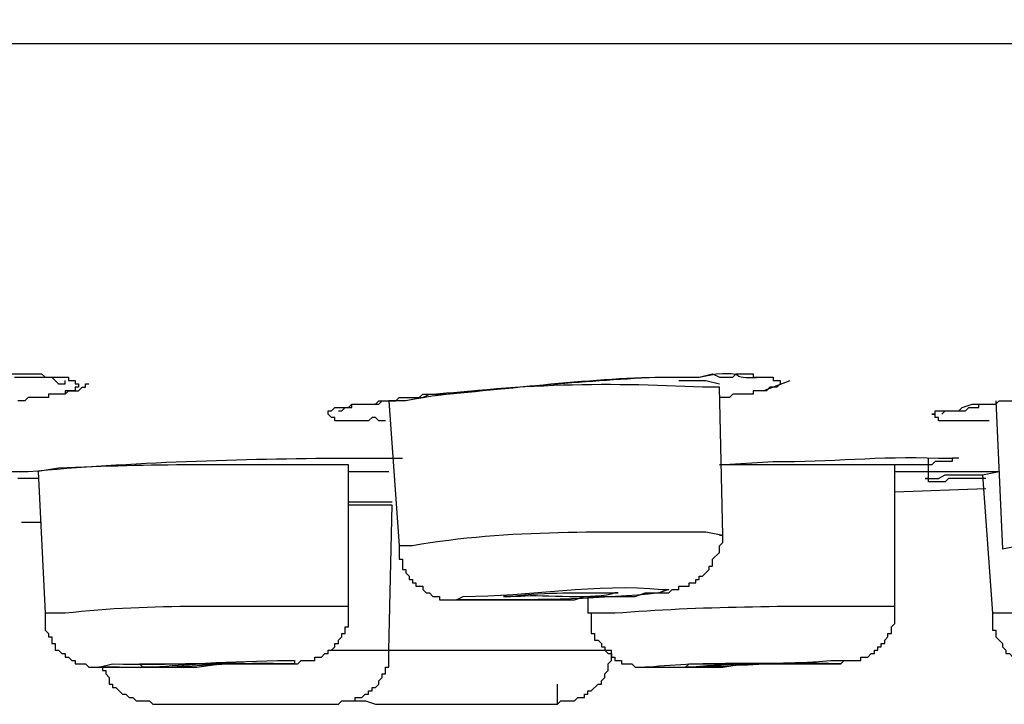
# Model space of a CAD drawing. Units: millimetres. Extents: x 0 to 250, y -250 to 0.
# Drawn here: x 90 to 96, y -168 to -164 of the extents above; entities that cross this region are included whole.
import ezdxf

# ---------------------------------------------------------------- set-up
doc = ezdxf.new("R2010")
doc.units = ezdxf.units.MM
doc.header["$MEASUREMENT"] = 0
doc.layers.add('Layer 1', color=7, linetype='Continuous', lineweight=0)

msp = doc.modelspace()

# ---------------------------------------------------------------- linework, layer by layer
at = {"layer": 'Layer 1', "color": 18, "lineweight": 25, "true_color": 0x000000}
for p, q in [((93.9137, -167.0723), (93.8937, -166.1971)), ((94.1525, -166.2171), (94.312, -166.1574)), ((91.9442, -166.2765), (92.0035, -167.132)), ((95.5254, -166.2765), (95.565, -167.152)), ((91.7053, -167.4906), (91.7053, -166.6547)), ((94.9283, -167.4906), (94.9283, -166.6547)), ((95.1271, -166.7344), (95.1271, -166.6147)), ((95.2065, -166.6147), (95.2665, -166.6147)), ((89.8752, -166.694), (89.9149, -167.5303)), ((91.7053, -166.6947), (91.9442, -166.6947)), ((94.9283, -166.6947), (95.5451, -166.6947)), ((95.4456, -166.7144), (95.5054, -167.5303)), ((89.8749, -166.7344), (89.7555, -166.7344)), ((94.9283, -166.8138), (95.4657, -166.7938)), ((91.7053, -166.8735), (91.9241, -166.8735)), ((91.9638, -166.8931), (91.7053, -166.8931)), ((91.745, -166.8735), (91.9638, -166.8735)), ((91.9442, -167.7487), (91.9638, -166.8931)), ((89.7755, -166.9929), (89.8949, -166.9929)), ((93.1179, -167.4305), (93.1179, -167.5303)), ((91.606, -167.7487), (91.9045, -167.7487)), ((91.9045, -167.7487), (91.9442, -167.7487)), ((91.9442, -167.7487), (93.2573, -167.7487)), ((92.9384, -168.0673), (92.9384, -167.9478)), ((90.5713, -168.0673), (91.606, -168.0673)), ((91.606, -168.0673), (91.6457, -168.0673)), ((91.8644, -168.0673), (92.9384, -168.0673))]:
    msp.add_line(p, q, dxfattribs=at)
for points in [[(93.854, -166.1177), (93.8937, -166.1374), (93.9731, -166.1374), (93.993, -166.1177), (94.0928, -166.1177), (94.0928, -166.1374), (94.2119, -166.1374), (94.2119, -166.1574), (94.2522, -166.1574), (94.2522, -166.1771), (94.2319, -166.1971), (94.1922, -166.1971), (94.1722, -166.2171), (94.0928, -166.2171), (94.0928, -166.2368), (93.9731, -166.2368), (93.9534, -166.2568), (93.8937, -166.2568)], [(90.034, -166.2368), (90.054, -166.2171), (90.1134, -166.2171), (90.1333, -166.1971), (90.1534, -166.1971), (90.1534, -166.1771), (90.173, -166.1771)], [(93.6548, -166.1574), (93.8143, -166.1574), (93.8937, -166.1771)], [(95.2065, -166.3559), (95.2268, -166.3362), (95.3062, -166.3362), (95.3262, -166.3162), (95.3856, -166.2965), (95.4456, -166.2965)], [(95.3062, -166.6147), (95.2665, -166.6147), (95.2665, -166.6347), (95.1671, -166.6347), (95.1467, -166.6547), (94.9283, -166.6547)], [(95.1271, -166.7344), (95.1872, -166.7344), (95.2268, -166.7144), (95.4456, -166.7144), (95.5451, -166.694)], [(95.4657, -166.7344), (95.2465, -166.7344), (95.2268, -166.7541), (95.1271, -166.7541), (95.1271, -166.7344), (95.1071, -166.7344), (95.1271, -166.7344)], [(89.9149, -167.5303), (89.9149, -167.6293), (89.9349, -167.6493), (89.9349, -167.6693), (89.9546, -167.6693), (89.9546, -167.709), (89.9746, -167.709), (89.9746, -167.7487), (89.9943, -167.7487), (90.0143, -167.7683), (90.034, -167.7683), (90.034, -167.7887), (90.054, -167.7887), (90.0737, -167.8087), (90.0937, -167.8087), (90.0937, -167.8281), (90.1538, -167.8281), (90.173, -167.8484), (90.8102, -167.8484), (90.9496, -167.8281), (91.4068, -167.8281), (91.4268, -167.8087), (91.5065, -167.8087), (91.5065, -167.7887), (91.5462, -167.7887), (91.5663, -167.7683), (91.5859, -167.7683), (91.5859, -167.7487), (91.606, -167.7487), (91.6256, -167.7287), (91.6256, -167.709), (91.6457, -167.709), (91.6457, -167.689), (91.6657, -167.6693), (91.6657, -167.6493), (91.6853, -167.6493), (91.6853, -167.6096), (91.7053, -167.6096), (91.7053, -167.4906)], [(93.1376, -167.5303), (93.1376, -167.6493), (93.1575, -167.6493), (93.1575, -167.689), (93.1779, -167.689), (93.1976, -167.709), (93.1976, -167.7287), (93.2176, -167.7287), (93.2176, -167.7487), (93.2373, -167.7683), (93.2573, -167.7683), (93.2573, -167.7887), (93.277, -167.7887), (93.277, -167.8087), (93.3167, -167.8087), (93.3167, -167.8281), (93.3763, -167.8281), (93.3964, -167.8484), (93.9137, -167.8484), (94.0327, -167.8281), (94.6098, -167.8281), (94.6295, -167.8087), (94.7292, -167.8087), (94.7292, -167.7887), (94.7692, -167.7887), (94.7889, -167.7683), (94.8089, -167.7683), (94.8089, -167.7487), (94.8285, -167.7487), (94.8285, -167.7287), (94.849, -167.7287), (94.849, -167.709), (94.869, -167.709), (94.869, -167.689), (94.8886, -167.6693), (94.8886, -167.6493), (94.9086, -167.6493), (94.9086, -167.6096), (94.9283, -167.5896), (94.9283, -167.4906)], [(91.6457, -168.0673), (91.6657, -168.0468), (91.745, -168.0468), (91.745, -168.0272), (91.7851, -168.0272), (91.8044, -168.0071), (91.8244, -168.0071), (91.8244, -167.9875), (91.8447, -167.9875), (91.8447, -167.9675), (91.8644, -167.9675), (91.8844, -167.9478), (91.8844, -167.9278), (91.9045, -167.9082), (91.9045, -167.8881), (91.9241, -167.8881), (91.9241, -167.8484), (91.9442, -167.8484), (91.9442, -167.7487)], [(92.9391, -168.0673), (92.9588, -168.0468), (93.0381, -168.0468), (93.0582, -168.0272), (93.0979, -168.0272), (93.0979, -168.0079), (93.1182, -168.0079), (93.1182, -167.9875), (93.1382, -167.9875), (93.1779, -167.9478), (93.1976, -167.9478), (93.1976, -167.9278), (93.2176, -167.9082), (93.2176, -167.8881), (93.2373, -167.8681), (93.2373, -167.8284), (93.2573, -167.8087), (93.2573, -167.7487)], [(90.2531, -167.8484), (90.2531, -167.8681), (90.2728, -167.8681), (90.2728, -167.8881), (90.2928, -167.9082), (90.2928, -167.9478), (90.3125, -167.9478), (90.3125, -167.9675), (90.3325, -167.9675), (90.3722, -168.0071), (90.3925, -168.0071), (90.4122, -168.0272), (90.4322, -168.0272), (90.4523, -168.0468), (90.5316, -168.0468), (90.5513, -168.0673), (90.5713, -168.0673)], [(91.745, -168.0468), (91.8051, -168.0468), (91.8644, -168.0673)]]:
    msp.add_lwpolyline(points, dxfattribs=at)
for points, knots in [([(12.0458, -164.0284), (12.0458, -164.0284), (12.0458, -164.0881), (12.0458, -164.0881), (12.0458, -164.0881), (12.0658, -164.1078), (12.0658, -164.1078), (12.0658, -164.1078), (12.0658, -164.1278), (12.0658, -164.1278), (12.0658, -164.1278), (12.0862, -164.1482), (12.0862, -164.1482), (12.0862, -164.1482), (12.1258, -164.1679), (12.1258, -164.1679), (12.1258, -164.1679), (18.7105, -164.1679), (18.7105, -164.1679), (27.2522, -164.1679), (35.7942, -164.1679), (44.3351, -164.1679), (44.3351, -164.1679), (52.6315, -164.1679), (52.6315, -164.1679), (72.6858, -164.1679), (92.74, -164.1679), (112.7939, -164.1679), (112.7939, -164.1679), (113.1321, -164.1679), (113.1321, -164.1679)], [0, 0, 0, 0, 1, 1, 1, 2, 2, 2, 3, 3, 3, 4, 4, 4, 5, 5, 5, 6, 6, 6, 7, 7, 7, 8, 8, 8, 9, 9, 9, 10, 10, 10, 10]), ([(89.636, -166.1374), (89.636, -166.1374), (89.6962, -166.1374), (89.6962, -166.1374), (89.6962, -166.1374), (89.6962, -166.1177), (89.6962, -166.1177), (89.6962, -166.1177), (89.7358, -166.1177), (89.7358, -166.1177), (89.7687, -166.1177), (89.802, -166.1177), (89.8348, -166.1177), (89.8348, -166.1177), (89.8949, -166.1177), (89.8949, -166.1177), (89.8949, -166.1177), (89.9149, -166.1374), (89.9149, -166.1374), (89.9149, -166.1374), (89.9546, -166.1374), (89.9546, -166.1374), (89.9546, -166.1374), (89.9943, -166.1771), (89.9943, -166.1771), (89.9943, -166.1771), (90.034, -166.1771), (90.034, -166.1771), (90.034, -166.1771), (90.034, -166.1574), (90.034, -166.1574)], [0, 0, 0, 0, 1, 1, 1, 2, 2, 2, 3, 3, 3, 4, 4, 4, 5, 5, 5, 6, 6, 6, 7, 7, 7, 8, 8, 8, 9, 9, 9, 10, 10, 10, 10]), ([(89.7358, -166.1374), (89.7358, -166.1374), (89.7755, -166.1374), (89.7755, -166.1374), (89.862, -166.1374), (89.9482, -166.1374), (90.034, -166.1374), (90.034, -166.1374), (90.054, -166.1374), (90.054, -166.1374), (90.054, -166.1374), (90.054, -166.1574), (90.054, -166.1574), (90.054, -166.1574), (90.0937, -166.1574), (90.0937, -166.1574), (90.0937, -166.1574), (90.0937, -166.1771), (90.0937, -166.1771), (90.0937, -166.1771), (90.1134, -166.1771), (90.1134, -166.1771), (90.1134, -166.1771), (90.1134, -166.1971), (90.1134, -166.1971), (90.1134, -166.1971), (90.0937, -166.1971), (90.0937, -166.1971), (90.0937, -166.1971), (90.0937, -166.2171), (90.0937, -166.2171), (90.0937, -166.2171), (90.034, -166.2171), (90.034, -166.2171), (90.034, -166.2171), (90.034, -166.2368), (90.034, -166.2368), (90.034, -166.2368), (89.9349, -166.2368), (89.9349, -166.2368), (89.9349, -166.2368), (89.9349, -166.2568), (89.9349, -166.2568), (89.9349, -166.2568), (89.8152, -166.2568), (89.8152, -166.2568), (89.8152, -166.2568), (89.7959, -166.2765), (89.7959, -166.2765), (89.7959, -166.2765), (89.7555, -166.2765), (89.7555, -166.2765)], [0, 0, 0, 0, 1, 1, 1, 2, 2, 2, 3, 3, 3, 4, 4, 4, 5, 5, 5, 6, 6, 6, 7, 7, 7, 8, 8, 8, 9, 9, 9, 10, 10, 10, 11, 11, 11, 12, 12, 12, 13, 13, 13, 14, 14, 14, 15, 15, 15, 16, 16, 16, 17, 17, 17, 17]), ([(91.9241, -166.3958), (91.9241, -166.3958), (91.8844, -166.3958), (91.8844, -166.3958), (91.8844, -166.3958), (91.8644, -166.3758), (91.8644, -166.3758), (91.8644, -166.3758), (91.8447, -166.3758), (91.8447, -166.3758), (91.8447, -166.3758), (91.8244, -166.3958), (91.8244, -166.3958), (91.8244, -166.3958), (91.6256, -166.3958), (91.6256, -166.3958), (91.6256, -166.3958), (91.6256, -166.3758), (91.6256, -166.3758), (91.6256, -166.3758), (91.606, -166.3758), (91.606, -166.3758), (91.606, -166.3758), (91.5859, -166.3559), (91.5859, -166.3559), (91.5859, -166.3559), (91.5859, -166.3362), (91.5859, -166.3362), (91.5859, -166.3362), (91.606, -166.3362), (91.606, -166.3362), (91.606, -166.3362), (91.6256, -166.3162), (91.6256, -166.3162), (91.6256, -166.3162), (91.725, -166.3162), (91.725, -166.3162), (91.725, -166.3162), (91.725, -166.2965), (91.725, -166.2965), (91.725, -166.2965), (91.8844, -166.2965), (91.8844, -166.2965), (91.8844, -166.2965), (91.9045, -166.2765), (91.9045, -166.2765), (91.9045, -166.2765), (91.9839, -166.2765), (91.9839, -166.2765), (91.9839, -166.2765), (92.0035, -166.2568), (92.0035, -166.2568), (92.0035, -166.2568), (92.1233, -166.2568), (92.1233, -166.2568), (92.1233, -166.2568), (92.1433, -166.2368), (92.1433, -166.2368), (92.1433, -166.2368), (92.282, -166.2368), (92.282, -166.2368), (92.7324, -166.1985), (93.2469, -166.1281), (93.6945, -166.1374), (93.6945, -166.1374), (93.7746, -166.1374), (93.7746, -166.1374), (93.7746, -166.1374), (93.854, -166.1177), (93.854, -166.1177)], [0, 0, 0, 0, 1, 1, 1, 2, 2, 2, 3, 3, 3, 4, 4, 4, 5, 5, 5, 6, 6, 6, 7, 7, 7, 8, 8, 8, 9, 9, 9, 10, 10, 10, 11, 11, 11, 12, 12, 12, 13, 13, 13, 14, 14, 14, 15, 15, 15, 16, 16, 16, 17, 17, 17, 18, 18, 18, 19, 19, 19, 20, 20, 20, 21, 21, 21, 22, 22, 22, 23, 23, 23, 23]), ([(91.6457, -166.3362), (91.6457, -166.3362), (91.6657, -166.3362), (91.6657, -166.3362), (91.6657, -166.3362), (91.6853, -166.3162), (91.6853, -166.3162), (91.6853, -166.3162), (91.7053, -166.3162), (91.7053, -166.3162), (91.7053, -166.3162), (91.725, -166.2965), (91.725, -166.2965), (91.725, -166.2965), (91.8641, -166.2965), (91.8641, -166.2965), (91.8641, -166.2965), (91.8841, -166.2765), (91.8841, -166.2765), (91.8841, -166.2765), (91.9839, -166.2765), (91.9839, -166.2765), (91.9839, -166.2765), (92.0035, -166.2568), (92.0035, -166.2568), (92.0035, -166.2568), (92.1433, -166.2568), (92.1433, -166.2568), (92.1433, -166.2568), (92.183, -166.2368), (92.183, -166.2368), (92.183, -166.2368), (92.2026, -166.2368), (92.2026, -166.2368), (92.6403, -166.2032), (93.0768, -166.1588), (93.5158, -166.1374), (93.5158, -166.1374), (93.6352, -166.1374), (93.6352, -166.1374)], [0, 0, 0, 0, 1, 1, 1, 2, 2, 2, 3, 3, 3, 4, 4, 4, 5, 5, 5, 6, 6, 6, 7, 7, 7, 8, 8, 8, 9, 9, 9, 10, 10, 10, 11, 11, 11, 12, 12, 12, 13, 13, 13, 13]), ([(93.7746, -166.1374), (93.7746, -166.1374), (93.874, -166.1177), (93.874, -166.1177), (94.0999, -166.1066), (93.9008, -166.1499), (94.1525, -166.1374), (94.1525, -166.1374), (94.1722, -166.1374), (94.1722, -166.1374)], [0, 0, 0, 0, 1, 1, 1, 2, 2, 2, 3, 3, 3, 3]), ([(95.4853, -166.3958), (95.4853, -166.3958), (95.4456, -166.3958), (95.4456, -166.3958), (95.3659, -166.3958), (95.2865, -166.3958), (95.2068, -166.3958), (95.2068, -166.3958), (95.1872, -166.3958), (95.1872, -166.3958), (95.1872, -166.3958), (95.1872, -166.3758), (95.1872, -166.3758), (95.1872, -166.3758), (95.1671, -166.3758), (95.1671, -166.3758), (95.1671, -166.3758), (95.1671, -166.3559), (95.1671, -166.3559), (95.1671, -166.3559), (95.1467, -166.3559), (95.1467, -166.3559), (95.1467, -166.3559), (95.1671, -166.3559), (95.1671, -166.3559), (95.1671, -166.3559), (95.1671, -166.3362), (95.1671, -166.3362), (95.1671, -166.3362), (95.3459, -166.3362), (95.3459, -166.3362), (95.3459, -166.3362), (95.3659, -166.3162), (95.3659, -166.3162), (95.3659, -166.3162), (95.4253, -166.3162), (95.4253, -166.3162), (95.4253, -166.3162), (95.4253, -166.2965), (95.4253, -166.2965), (95.4253, -166.2965), (95.5254, -166.2965), (95.5254, -166.2965), (95.5254, -166.2965), (95.5451, -166.2765), (95.5451, -166.2765), (95.5451, -166.2765), (95.6641, -166.2765), (95.6641, -166.2765), (95.6641, -166.2765), (95.6841, -166.2568), (95.6841, -166.2568), (95.6841, -166.2568), (95.8832, -166.2568), (95.8832, -166.2568), (95.8832, -166.2568), (95.9229, -166.2368), (95.9229, -166.2368), (95.9229, -166.2368), (96.003, -166.2368), (96.003, -166.2368), (96.4009, -166.2074), (96.8603, -166.1453), (97.2561, -166.1374), (97.2561, -166.1374), (97.4352, -166.1374), (97.4352, -166.1374)], [0, 0, 0, 0, 1, 1, 1, 2, 2, 2, 3, 3, 3, 4, 4, 4, 5, 5, 5, 6, 6, 6, 7, 7, 7, 8, 8, 8, 9, 9, 9, 10, 10, 10, 11, 11, 11, 12, 12, 12, 13, 13, 13, 14, 14, 14, 15, 15, 15, 16, 16, 16, 17, 17, 17, 18, 18, 18, 19, 19, 19, 20, 20, 20, 21, 21, 21, 22, 22, 22, 22]), ([(93.8937, -166.1971), (93.8937, -166.1971), (93.7943, -166.1971), (93.7943, -166.1971), (93.2394, -166.1664), (92.5859, -166.1749), (92.0432, -166.2765), (92.0432, -166.2765), (91.9442, -166.2765), (91.9442, -166.2765)], [0, 0, 0, 0, 1, 1, 1, 2, 2, 2, 3, 3, 3, 3]), ([(93.8937, -166.6547), (93.8937, -166.6547), (94.2119, -166.6347), (94.2119, -166.6347), (94.5543, -166.6386), (94.8264, -166.6003), (95.1872, -166.6147), (95.1872, -166.6147), (95.2068, -166.6147), (95.2068, -166.6147)], [0, 0, 0, 0, 1, 1, 1, 2, 2, 2, 3, 3, 3, 3]), ([(89.6962, -166.694), (89.6962, -166.694), (89.8152, -166.694), (89.8152, -166.694), (90.4162, -166.6386), (91.0797, -166.6175), (91.6853, -166.6147), (91.6853, -166.6147), (91.8244, -166.6147), (91.8244, -166.6147)], [0, 0, 0, 0, 1, 1, 1, 2, 2, 2, 3, 3, 3, 3]), ([(91.7053, -166.6547), (91.7053, -166.6547), (91.5859, -166.6547), (91.5859, -166.6547), (91.0443, -166.6547), (90.5352, -166.6479), (89.9943, -166.6747), (89.9943, -166.6747), (89.8752, -166.694), (89.8752, -166.694)], [0, 0, 0, 0, 1, 1, 1, 2, 2, 2, 3, 3, 3, 3]), ([(91.8244, -166.6147), (91.8244, -166.6147), (91.8641, -166.6147), (91.8641, -166.6147), (91.9109, -166.6147), (91.9574, -166.6147), (92.0035, -166.6147), (92.0035, -166.6147), (92.0235, -166.6147), (92.0235, -166.6147)], [0, 0, 0, 0, 1, 1, 1, 2, 2, 2, 3, 3, 3, 3]), ([(94.9283, -166.6547), (94.9283, -166.6547), (94.7889, -166.6547), (94.7889, -166.6547), (94.5368, -166.6547), (94.2848, -166.6547), (94.0327, -166.6547), (94.0327, -166.6547), (93.8937, -166.6547), (93.8937, -166.6547)], [0, 0, 0, 0, 1, 1, 1, 2, 2, 2, 3, 3, 3, 3]), ([(93.9137, -167.0723), (93.9137, -167.0723), (93.8143, -167.0526), (93.8143, -167.0526), (93.2352, -167.0544), (92.652, -167.0322), (92.0832, -167.132), (92.0832, -167.132), (92.0035, -167.132), (92.0035, -167.132)], [0, 0, 0, 0, 1, 1, 1, 2, 2, 2, 3, 3, 3, 3]), ([(92.0035, -167.132), (92.0035, -167.132), (92.0035, -167.2113), (92.0035, -167.2113), (92.0035, -167.2113), (92.0235, -167.2113), (92.0235, -167.2113), (92.0235, -167.2113), (92.0235, -167.2714), (92.0235, -167.2714), (92.0235, -167.2714), (92.0432, -167.2714), (92.0432, -167.2714), (92.0432, -167.2714), (92.0432, -167.2914), (92.0432, -167.2914), (92.0432, -167.2914), (92.0636, -167.3111), (92.0636, -167.3111), (92.0636, -167.3111), (92.0636, -167.3311), (92.0636, -167.3311), (92.0636, -167.3311), (92.0836, -167.3311), (92.0836, -167.3311), (92.0836, -167.3311), (92.0836, -167.3507), (92.0836, -167.3507), (92.0836, -167.3507), (92.1033, -167.3507), (92.1033, -167.3507), (92.1033, -167.3507), (92.1033, -167.3708), (92.1033, -167.3708), (92.1033, -167.3708), (92.1433, -167.3708), (92.1433, -167.3708), (92.1433, -167.3708), (92.1433, -167.3908), (92.1433, -167.3908), (92.1433, -167.3908), (92.163, -167.4105), (92.163, -167.4105), (92.163, -167.4105), (92.183, -167.4105), (92.183, -167.4105), (92.183, -167.4105), (92.2026, -167.4305), (92.2026, -167.4305), (92.2026, -167.4305), (92.2423, -167.4305), (92.2423, -167.4305), (92.2423, -167.4305), (92.2423, -167.4502), (92.2423, -167.4502), (92.2423, -167.4502), (92.282, -167.4502), (92.282, -167.4502), (92.4615, -167.4502), (92.6406, -167.4502), (92.8194, -167.4502), (92.8194, -167.4502), (93.0381, -167.4502), (93.0381, -167.4502), (93.0381, -167.4502), (93.0979, -167.4305), (93.0979, -167.4305), (93.0979, -167.4305), (93.3964, -167.4305), (93.3964, -167.4305), (93.3964, -167.4305), (93.4564, -167.4105), (93.4564, -167.4105), (93.4564, -167.4105), (93.5955, -167.4105), (93.5955, -167.4105), (93.5955, -167.4105), (93.6152, -167.3908), (93.6152, -167.3908), (93.6152, -167.3908), (93.6548, -167.3908), (93.6548, -167.3908), (93.6548, -167.3908), (93.6548, -167.3708), (93.6548, -167.3708), (93.6548, -167.3708), (93.7149, -167.3708), (93.7149, -167.3708), (93.7149, -167.3708), (93.7149, -167.3507), (93.7149, -167.3507), (93.7149, -167.3507), (93.7546, -167.3507), (93.7546, -167.3507), (93.7546, -167.3507), (93.7546, -167.3311), (93.7546, -167.3311), (93.7546, -167.3311), (93.7746, -167.3311), (93.7746, -167.3311), (93.7746, -167.3311), (93.7746, -167.3111), (93.7746, -167.3111), (93.7746, -167.3111), (93.7943, -167.3111), (93.7943, -167.3111), (93.7943, -167.3111), (93.8343, -167.2714), (93.8343, -167.2714), (93.8343, -167.2714), (93.8343, -167.2517), (93.8343, -167.2517), (93.8343, -167.2517), (93.854, -167.2517), (93.854, -167.2517), (93.854, -167.2517), (93.854, -167.2113), (93.854, -167.2113), (93.854, -167.2113), (93.8937, -167.1716), (93.8937, -167.1716), (93.8937, -167.1716), (93.8937, -167.132), (93.8937, -167.132), (93.8937, -167.132), (93.9137, -167.112), (93.9137, -167.112), (93.9137, -167.112), (93.9137, -167.0723), (93.9137, -167.0723), (93.9137, -167.0723), (93.8937, -167.0723), (93.8937, -167.0723)], [0, 0, 0, 0, 1, 1, 1, 2, 2, 2, 3, 3, 3, 4, 4, 4, 5, 5, 5, 6, 6, 6, 7, 7, 7, 8, 8, 8, 9, 9, 9, 10, 10, 10, 11, 11, 11, 12, 12, 12, 13, 13, 13, 14, 14, 14, 15, 15, 15, 16, 16, 16, 17, 17, 17, 18, 18, 18, 19, 19, 19, 20, 20, 20, 21, 21, 21, 22, 22, 22, 23, 23, 23, 24, 24, 24, 25, 25, 25, 26, 26, 26, 27, 27, 27, 28, 28, 28, 29, 29, 29, 30, 30, 30, 31, 31, 31, 32, 32, 32, 33, 33, 33, 34, 34, 34, 35, 35, 35, 36, 36, 36, 37, 37, 37, 38, 38, 38, 39, 39, 39, 40, 40, 40, 41, 41, 41, 42, 42, 42, 43, 43, 43, 44, 44, 44, 44]), ([(97.4749, -167.0526), (97.4749, -167.0526), (97.3751, -167.0526), (97.3751, -167.0526), (96.7738, -167.0423), (96.2586, -167.063), (95.6641, -167.132), (95.6641, -167.132), (95.565, -167.152), (95.565, -167.152)], [0, 0, 0, 0, 1, 1, 1, 2, 2, 2, 3, 3, 3, 3]), ([(92.3821, -167.4502), (92.3821, -167.4502), (92.5012, -167.4502), (92.5012, -167.4502), (92.8355, -167.4534), (93.2044, -167.4459), (93.5358, -167.4105), (93.5358, -167.4105), (93.5955, -167.3908), (93.5955, -167.3908), (93.5955, -167.3908), (93.5555, -167.3908), (93.5555, -167.3908), (93.1676, -167.349), (92.7721, -167.4308), (92.3821, -167.4305), (92.3821, -167.4305), (92.3418, -167.4502), (92.3418, -167.4502), (92.3418, -167.4502), (92.3821, -167.4502), (92.3821, -167.4502)], [0, 0, 0, 0, 1, 1, 1, 2, 2, 2, 3, 3, 3, 4, 4, 4, 5, 5, 5, 6, 6, 6, 7, 7, 7, 7]), ([(92.6403, -167.4305), (92.6403, -167.4305), (92.72, -167.4305), (92.72, -167.4305), (92.8562, -167.4194), (93.1683, -167.4534), (93.277, -167.4105), (93.277, -167.4105), (93.297, -167.4105), (93.297, -167.4105), (93.297, -167.4105), (93.277, -167.4105), (93.277, -167.4105), (93.0396, -167.4115), (92.9001, -167.4019), (92.6606, -167.4305), (92.6606, -167.4305), (92.6202, -167.4305), (92.6202, -167.4305), (92.6202, -167.4305), (92.6403, -167.4305), (92.6403, -167.4305)], [0, 0, 0, 0, 1, 1, 1, 2, 2, 2, 3, 3, 3, 4, 4, 4, 5, 5, 5, 6, 6, 6, 7, 7, 7, 7]), ([(91.7053, -167.4906), (91.7053, -167.4906), (91.5859, -167.4906), (91.5859, -167.4906), (91.0679, -167.4948), (90.5478, -167.4709), (90.034, -167.5303), (90.034, -167.5303), (89.9149, -167.5303), (89.9149, -167.5303)], [0, 0, 0, 0, 1, 1, 1, 2, 2, 2, 3, 3, 3, 3]), ([(94.9283, -167.4906), (94.9283, -167.4906), (94.8089, -167.4906), (94.8089, -167.4906), (94.3063, -167.4866), (93.776, -167.4909), (93.277, -167.5303), (93.277, -167.5303), (93.1179, -167.5303), (93.1179, -167.5303)], [0, 0, 0, 0, 1, 1, 1, 2, 2, 2, 3, 3, 3, 3]), ([(97.3154, -167.4906), (97.3154, -167.4906), (97.1367, -167.4906), (97.1367, -167.4906), (96.6633, -167.4877), (96.1349, -167.4995), (95.6641, -167.5303), (95.6641, -167.5303), (95.5054, -167.5303), (95.5054, -167.5303)], [0, 0, 0, 0, 1, 1, 1, 2, 2, 2, 3, 3, 3, 3]), ([(95.5054, -167.5303), (95.5054, -167.5303), (95.5054, -167.6293), (95.5054, -167.6293), (95.5054, -167.6293), (95.5254, -167.6293), (95.5254, -167.6293), (95.5254, -167.6293), (95.5254, -167.6693), (95.5254, -167.6693), (95.5254, -167.6693), (95.565, -167.709), (95.565, -167.709), (95.565, -167.709), (95.565, -167.7287), (95.565, -167.7287), (95.565, -167.7287), (95.5847, -167.7487), (95.5847, -167.7487), (95.5847, -167.7487), (95.5847, -167.7683), (95.5847, -167.7683), (95.5847, -167.7683), (95.6047, -167.7683), (95.6047, -167.7683), (95.6047, -167.7683), (95.6244, -167.7887), (95.6244, -167.7887), (95.6244, -167.7887), (95.6444, -167.7887), (95.6444, -167.7887), (95.6444, -167.7887), (95.6444, -167.8087), (95.6444, -167.8087), (95.6444, -167.8087), (95.6841, -167.8087), (95.6841, -167.8087), (95.6841, -167.8087), (95.6841, -167.8284), (95.6841, -167.8284), (95.6841, -167.8284), (95.7441, -167.8284), (95.7441, -167.8284), (95.7441, -167.8284), (95.7441, -167.8484), (95.7441, -167.8484), (95.7441, -167.8484), (95.7838, -167.8484), (95.7838, -167.8484), (95.9494, -167.8484), (96.1153, -167.8484), (96.2807, -167.8484), (96.2807, -167.8484), (96.4202, -167.8284), (96.4202, -167.8284), (96.4202, -167.8284), (96.9576, -167.8284), (96.9576, -167.8284), (96.9576, -167.8284), (96.9776, -167.8087), (96.9776, -167.8087), (96.9776, -167.8087), (97.0966, -167.8087), (97.0966, -167.8087), (97.0966, -167.8087), (97.0966, -167.7887), (97.0966, -167.7887), (97.0966, -167.7887), (97.1367, -167.7887), (97.1367, -167.7887), (97.1367, -167.7887), (97.1367, -167.7683), (97.1367, -167.7683), (97.1367, -167.7683), (97.1567, -167.7683), (97.1567, -167.7683), (97.1567, -167.7683), (97.1764, -167.7487), (97.1764, -167.7487), (97.1764, -167.7487), (97.1963, -167.7487), (97.1963, -167.7487), (97.1963, -167.7487), (97.1963, -167.7287), (97.1963, -167.7287), (97.1963, -167.7287), (97.2164, -167.709), (97.2164, -167.709), (97.2164, -167.709), (97.236, -167.709), (97.236, -167.709), (97.236, -167.709), (97.236, -167.689), (97.236, -167.689), (97.236, -167.689), (97.2561, -167.689), (97.2561, -167.689), (97.2561, -167.689), (97.2561, -167.6693), (97.2561, -167.6693), (97.2561, -167.6693), (97.2757, -167.6493), (97.2757, -167.6493), (97.2757, -167.6493), (97.2757, -167.6096), (97.2757, -167.6096), (97.2757, -167.6096), (97.2958, -167.6096), (97.2958, -167.6096), (97.2958, -167.6096), (97.2958, -167.4906), (97.2958, -167.4906)], [0, 0, 0, 0, 1, 1, 1, 2, 2, 2, 3, 3, 3, 4, 4, 4, 5, 5, 5, 6, 6, 6, 7, 7, 7, 8, 8, 8, 9, 9, 9, 10, 10, 10, 11, 11, 11, 12, 12, 12, 13, 13, 13, 14, 14, 14, 15, 15, 15, 16, 16, 16, 17, 17, 17, 18, 18, 18, 19, 19, 19, 20, 20, 20, 21, 21, 21, 22, 22, 22, 23, 23, 23, 24, 24, 24, 25, 25, 25, 26, 26, 26, 27, 27, 27, 28, 28, 28, 29, 29, 29, 30, 30, 30, 31, 31, 31, 32, 32, 32, 33, 33, 33, 34, 34, 34, 35, 35, 35, 36, 36, 36, 37, 37, 37, 37]), ([(90.2531, -167.8484), (90.2531, -167.8484), (90.3522, -167.8484), (90.3522, -167.8484), (90.705, -167.8634), (90.9785, -167.8152), (91.3275, -167.8284), (91.3275, -167.8284), (91.3871, -167.8284), (91.3871, -167.8284), (91.3871, -167.8284), (91.3871, -167.8087), (91.3871, -167.8087), (91.3871, -167.8087), (91.287, -167.8087), (91.287, -167.8087), (90.9499, -167.8173), (90.6589, -167.8387), (90.3125, -167.8284), (90.3125, -167.8284), (90.2328, -167.8484), (90.2328, -167.8484), (90.2328, -167.8484), (90.2531, -167.8484), (90.2531, -167.8484)], [0, 0, 0, 0, 1, 1, 1, 2, 2, 2, 3, 3, 3, 4, 4, 4, 5, 5, 5, 6, 6, 6, 7, 7, 7, 8, 8, 8, 8]), ([(90.492, -167.8484), (90.492, -167.8484), (90.5513, -167.8484), (90.5513, -167.8484), (90.7651, -167.8355), (90.9042, -167.8202), (91.1283, -167.8284), (91.1283, -167.8284), (91.168, -167.8284), (91.168, -167.8284), (91.168, -167.8284), (91.1484, -167.8284), (91.1484, -167.8284), (90.936, -167.8284), (90.724, -167.8284), (90.5116, -167.8284), (90.5116, -167.8284), (90.4719, -167.8284), (90.4719, -167.8284), (90.4719, -167.8284), (90.492, -167.8484), (90.492, -167.8484)], [0, 0, 0, 0, 1, 1, 1, 2, 2, 2, 3, 3, 3, 4, 4, 4, 5, 5, 5, 6, 6, 6, 7, 7, 7, 7]), ([(93.4557, -167.8484), (93.4557, -167.8484), (93.5158, -167.8484), (93.5158, -167.8484), (93.8958, -167.8573), (94.2229, -167.8134), (94.6098, -167.8284), (94.6098, -167.8284), (94.6295, -167.8087), (94.6295, -167.8087), (94.6295, -167.8087), (94.5501, -167.8087), (94.5501, -167.8087), (94.1804, -167.8431), (93.8058, -167.8048), (93.4758, -167.8484), (93.4758, -167.8484), (93.4557, -167.8484), (93.4557, -167.8484)], [0, 0, 0, 0, 1, 1, 1, 2, 2, 2, 3, 3, 3, 4, 4, 4, 5, 5, 5, 6, 6, 6, 6]), ([(93.6945, -167.8484), (93.6945, -167.8484), (93.7342, -167.8484), (93.7342, -167.8484), (93.9799, -167.8266), (94.1264, -167.8248), (94.3713, -167.8284), (94.3713, -167.8284), (94.3914, -167.8284), (94.3914, -167.8284), (94.3914, -167.8284), (94.3517, -167.8284), (94.3517, -167.8284), (94.1393, -167.8284), (93.9269, -167.8284), (93.7146, -167.8284), (93.7146, -167.8284), (93.6945, -167.8484), (93.6945, -167.8484)], [0, 0, 0, 0, 1, 1, 1, 2, 2, 2, 3, 3, 3, 4, 4, 4, 5, 5, 5, 6, 6, 6, 6])]:
    msp.add_open_spline(points, degree=3, knots=knots, dxfattribs=at)

doc.saveas('drawing.dxf')
